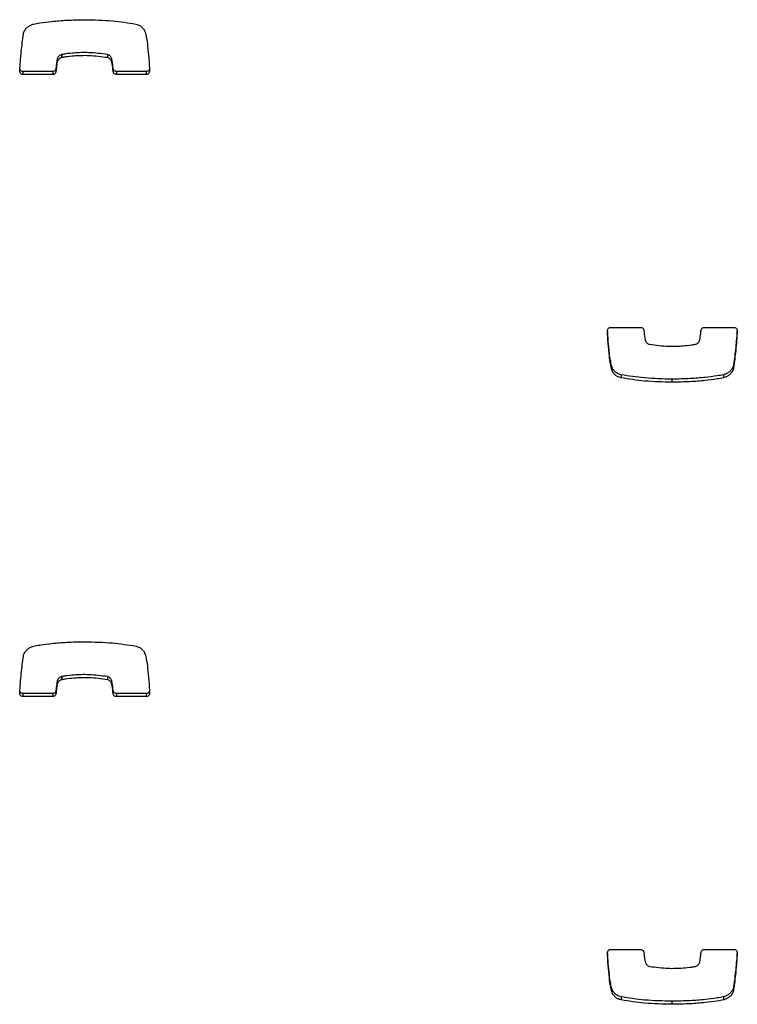
# Model space of a CAD drawing. Units: metres. Extents: x 1697.9 to 1708.1, y 1335.8 to 1359.4.
# Drawn here: x 1698.2 to 1698.2, y 1342.6 to 1342.6 of the extents above; entities that cross this region are included whole.
import ezdxf

# ---------------------------------------------------------------- set-up
doc = ezdxf.new("R2010")
doc.units = ezdxf.units.M

msp = doc.modelspace()

# ---------------------------------------------------------------- linework, layer by layer
at = {"color": 7, "linetype": 'Continuous', "lineweight": 25}
for p, q in [((1698.154243, 1342.642302), (1698.154243, 1342.642006)), ((1698.154282, 1342.642312), (1698.154282, 1342.642016)), ((1698.158669, 1342.642309), (1698.158669, 1342.642013)), ((1698.153835, 1342.641876), (1698.153835, 1342.64158)), ((1698.159064, 1342.641963), (1698.159064, 1342.641667)), ((1698.150564, 1342.640683), (1698.150564, 1342.640387)), ((1698.153417, 1342.640683), (1698.150564, 1342.640683)), ((1698.153417, 1342.640387), (1698.150564, 1342.640387)), ((1698.153417, 1342.640683), (1698.153417, 1342.640387)), ((1698.153729, 1342.640967), (1698.153729, 1342.640671)), ((1698.159214, 1342.64097), (1698.159214, 1342.640674)), ((1698.159528, 1342.640683), (1698.159528, 1342.640387)), ((1698.162388, 1342.640683), (1698.159528, 1342.640683)), ((1698.162388, 1342.640387), (1698.159528, 1342.640387)), ((1698.162388, 1342.640683), (1698.162388, 1342.640387)), ((1698.206955, 1342.616125), (1698.209815, 1342.616125)), ((1698.215926, 1342.616125), (1698.218779, 1342.616125)), ((1698.207062, 1342.612346), (1698.207062, 1342.61205)), ((1698.21874, 1342.612539), (1698.21874, 1342.612243)), ((1698.207945, 1342.611572), (1698.207945, 1342.611276)), ((1698.212829, 1342.611153), (1698.212829, 1342.610857)), ((1698.217776, 1342.611572), (1698.217776, 1342.611276)), ((1698.217781, 1342.611572), (1698.217781, 1342.611276)), ((1698.153835, 1342.582169), (1698.153835, 1342.581873)), ((1698.154243, 1342.582595), (1698.154243, 1342.582299)), ((1698.154282, 1342.582605), (1698.154282, 1342.582309)), ((1698.158669, 1342.582602), (1698.158669, 1342.582306)), ((1698.159064, 1342.582256), (1698.159064, 1342.58196)), ((1698.150564, 1342.580976), (1698.150564, 1342.58068)), ((1698.153417, 1342.580976), (1698.150564, 1342.580976)), ((1698.153417, 1342.580976), (1698.153417, 1342.58068)), ((1698.153729, 1342.58126), (1698.153729, 1342.580964)), ((1698.159214, 1342.581263), (1698.159214, 1342.580967)), ((1698.159528, 1342.580976), (1698.159528, 1342.58068)), ((1698.162388, 1342.580976), (1698.159528, 1342.580976)), ((1698.162388, 1342.580976), (1698.162388, 1342.58068)), ((1698.153417, 1342.58068), (1698.150564, 1342.58068)), ((1698.162388, 1342.58068), (1698.159528, 1342.58068)), ((1698.206955, 1342.556418), (1698.209815, 1342.556418)), ((1698.215926, 1342.556418), (1698.218779, 1342.556418)), ((1698.207062, 1342.552639), (1698.207062, 1342.552343)), ((1698.21874, 1342.552831), (1698.21874, 1342.552535)), ((1698.207945, 1342.551865), (1698.207945, 1342.551568)), ((1698.217776, 1342.551865), (1698.217776, 1342.551568)), ((1698.217781, 1342.551865), (1698.217781, 1342.551569)), ((1698.212829, 1342.551446), (1698.212829, 1342.55115))]:
    msp.add_line(p, q, dxfattribs=at)
for points, knots in [([(1698.150603, 1342.64427), (1698.150636, 1342.644393), (1698.150698, 1342.644626), (1698.150924, 1342.64489), (1698.151173, 1342.645072), (1698.151388, 1342.64518), (1698.151519, 1342.645222), (1698.151562, 1342.645236)], [0, 0, 0, 0, 0.263518, 0.499539, 0.711458, 0.906944, 1, 1, 1, 1]), ([(1698.151562, 1342.645236), (1698.151563, 1342.645236), (1698.151565, 1342.645237), (1698.151566, 1342.645237), (1698.151567, 1342.645237)], [0, 0, 0, 0, 0.589488, 1, 1, 1, 1]), ([(1698.151567, 1342.645237), (1698.15177, 1342.645273), (1698.152354, 1342.645377), (1698.15342, 1342.645506), (1698.154866, 1342.645629), (1698.15593, 1342.645646), (1698.156514, 1342.645655)], [0, 0, 0, 0, 0.12465, 0.357728, 0.647637, 1, 1, 1, 1]), ([(1698.156514, 1342.645655), (1698.157392, 1342.645637), (1698.15903, 1342.645603), (1698.160648, 1342.645353), (1698.161398, 1342.645237)], [0, 0, 0, 0, 0.536221, 1, 1, 1, 1]), ([(1698.161398, 1342.645237), (1698.161519, 1342.645199), (1698.161752, 1342.645127), (1698.162011, 1342.644916), (1698.162189, 1342.644693), (1698.162251, 1342.644538), (1698.162281, 1342.644463)], [0, 0, 0, 0, 0.305836, 0.59146, 0.802801, 1, 1, 1, 1]), ([(1698.150249, 1342.640719), (1698.150293, 1342.641349), (1698.150375, 1342.642537), (1698.15053, 1342.643717), (1698.150603, 1342.64427)], [0, 0, 0, 0, 0.531267, 1, 1, 1, 1]), ([(1698.162281, 1342.644463), (1698.162321, 1342.644297), (1698.162424, 1342.643859), (1698.162605, 1342.642609), (1698.162662, 1342.64152), (1698.162704, 1342.640711)], [0, 0, 0, 0, 0.135316, 0.357062, 1, 1, 1, 1]), ([(1698.154243, 1342.642302), (1698.154207, 1342.642288), (1698.154117, 1342.642253), (1698.153994, 1342.642169), (1698.15388, 1342.642041), (1698.153851, 1342.641933), (1698.153835, 1342.641876)], [0, 0, 0, 0, 0.18656, 0.465069, 0.717448, 1, 1, 1, 1]), ([(1698.154282, 1342.642312), (1698.154274, 1342.642311), (1698.154261, 1342.642308), (1698.154249, 1342.642304), (1698.154243, 1342.642302)], [0, 0, 0, 0, 0.559519, 1, 1, 1, 1]), ([(1698.158669, 1342.642309), (1698.158077, 1342.642388), (1698.157004, 1342.64253), (1698.155656, 1342.642485), (1698.154787, 1342.642399), (1698.154404, 1342.642333), (1698.154282, 1342.642312)], [0, 0, 0, 0, 0.405687, 0.735709, 0.91519, 1, 1, 1, 1]), ([(1698.159064, 1342.641963), (1698.159046, 1342.642006), (1698.159008, 1342.642095), (1698.15891, 1342.642196), (1698.158795, 1342.642272), (1698.158712, 1342.642297), (1698.158669, 1342.642309)], [0, 0, 0, 0, 0.25294, 0.527841, 0.757279, 1, 1, 1, 1]), ([(1698.153835, 1342.641876), (1698.153812, 1342.641702), (1698.153772, 1342.6414), (1698.153742, 1342.641096), (1698.153729, 1342.640967)], [0, 0, 0, 0, 0.5755395, 1, 1, 1, 1]), ([(1698.153835, 1342.64158), (1698.153812, 1342.641406), (1698.153772, 1342.641104), (1698.153742, 1342.6408), (1698.153729, 1342.640671)], [0, 0, 0, 0, 0.575539, 1, 1, 1, 1]), ([(1698.154243, 1342.642006), (1698.154207, 1342.641992), (1698.154117, 1342.641957), (1698.153994, 1342.641873), (1698.15388, 1342.641745), (1698.153851, 1342.641637), (1698.153835, 1342.64158)], [0, 0, 0, 0, 0.18656, 0.465069, 0.717448, 1, 1, 1, 1]), ([(1698.154282, 1342.642016), (1698.154274, 1342.642015), (1698.154261, 1342.642012), (1698.154249, 1342.642008), (1698.154243, 1342.642006)], [0, 0, 0, 0, 0.559519, 1, 1, 1, 1]), ([(1698.158669, 1342.642013), (1698.158077, 1342.642092), (1698.157004, 1342.642234), (1698.155656, 1342.642189), (1698.154787, 1342.642103), (1698.154404, 1342.642037), (1698.154282, 1342.642016)], [0, 0, 0, 0, 0.405687, 0.735709, 0.91519, 1, 1, 1, 1]), ([(1698.159064, 1342.641667), (1698.159046, 1342.64171), (1698.159008, 1342.641799), (1698.15891, 1342.6419), (1698.158795, 1342.641976), (1698.158712, 1342.642001), (1698.158669, 1342.642013)], [0, 0, 0, 0, 0.2529404, 0.5278405, 0.7572794, 1, 1, 1, 1]), ([(1698.159214, 1342.64097), (1698.15919, 1342.641222), (1698.159158, 1342.641556), (1698.159083, 1342.641882), (1698.159064, 1342.641963)], [0, 0, 0, 0, 0.752932, 1, 1, 1, 1]), ([(1698.159214, 1342.640674), (1698.15919, 1342.640926), (1698.159158, 1342.64126), (1698.159083, 1342.641586), (1698.159064, 1342.641667)], [0, 0, 0, 0, 0.752932, 1, 1, 1, 1]), ([(1698.150564, 1342.640387), (1698.150515, 1342.640394), (1698.150419, 1342.640407), (1698.150315, 1342.640496), (1698.150254, 1342.640605), (1698.150251, 1342.64068), (1698.150249, 1342.640719)], [0, 0, 0, 0, 0.284082, 0.557918, 0.77472, 1, 1, 1, 1]), ([(1698.150564, 1342.640683), (1698.150515, 1342.64069), (1698.15042, 1342.640703), (1698.150312, 1342.640791), (1698.150278, 1342.640867), (1698.150263, 1342.640901)], [0, 0, 0, 0, 0.367147, 0.721054, 1, 1, 1, 1]), ([(1698.153729, 1342.640967), (1698.15372, 1342.640924), (1698.153701, 1342.64084), (1698.153618, 1342.640749), (1698.15352, 1342.640694), (1698.153452, 1342.640687), (1698.153417, 1342.640683)], [0, 0, 0, 0, 0.283213, 0.558095, 0.775663, 1, 1, 1, 1]), ([(1698.153729, 1342.640671), (1698.15372, 1342.640628), (1698.153701, 1342.640544), (1698.153618, 1342.640453), (1698.15352, 1342.640398), (1698.153452, 1342.640391), (1698.153417, 1342.640387)], [0, 0, 0, 0, 0.283213, 0.558095, 0.775663, 1, 1, 1, 1]), ([(1698.159528, 1342.640683), (1698.159484, 1342.640689), (1698.159396, 1342.640699), (1698.159297, 1342.640775), (1698.159233, 1342.640868), (1698.15922, 1342.640936), (1698.159214, 1342.64097)], [0, 0, 0, 0, 0.283356, 0.558261, 0.775662, 1, 1, 1, 1]), ([(1698.159528, 1342.640387), (1698.159484, 1342.640393), (1698.159396, 1342.640403), (1698.159297, 1342.640479), (1698.159233, 1342.640572), (1698.15922, 1342.64064), (1698.159214, 1342.640674)], [0, 0, 0, 0, 0.2833557, 0.5582612, 0.7756616, 1, 1, 1, 1]), ([(1698.162704, 1342.641007), (1698.162699, 1342.640959), (1698.162689, 1342.640865), (1698.162605, 1342.640759), (1698.162501, 1342.640695), (1698.162426, 1342.640687), (1698.162388, 1342.640683)], [0, 0, 0, 0, 0.283701, 0.557838, 0.774932, 1, 1, 1, 1]), ([(1698.162704, 1342.640711), (1698.162699, 1342.640663), (1698.162689, 1342.640569), (1698.162605, 1342.640463), (1698.162501, 1342.640399), (1698.162426, 1342.640391), (1698.162388, 1342.640387)], [0, 0, 0, 0, 0.283701, 0.557838, 0.774932, 1, 1, 1, 1]), ([(1698.206639, 1342.615802), (1698.206644, 1342.61585), (1698.206654, 1342.615944), (1698.206738, 1342.616049), (1698.206842, 1342.616114), (1698.206917, 1342.616121), (1698.206955, 1342.616125)], [0, 0, 0, 0, 0.283701, 0.557838, 0.774932, 1, 1, 1, 1]), ([(1698.207062, 1342.612346), (1698.207023, 1342.612512), (1698.206919, 1342.61295), (1698.206748, 1342.614128), (1698.206694, 1342.615145), (1698.206655, 1342.615882)], [0, 0, 0, 0, 0.1435263, 0.378726, 1, 1, 1, 1]), ([(1698.209815, 1342.616125), (1698.209859, 1342.61612), (1698.209947, 1342.616109), (1698.210046, 1342.616034), (1698.210111, 1342.615941), (1698.210123, 1342.615873), (1698.210129, 1342.615838)], [0, 0, 0, 0, 0.2833557, 0.5582612, 0.7756616, 1, 1, 1, 1]), ([(1698.210129, 1342.615838), (1698.210153, 1342.615587), (1698.210185, 1342.615253), (1698.21026, 1342.614926), (1698.210279, 1342.614846)], [0, 0, 0, 0, 0.752932, 1, 1, 1, 1]), ([(1698.215508, 1342.614933), (1698.215531, 1342.615107), (1698.215571, 1342.615409), (1698.215601, 1342.615712), (1698.215614, 1342.615841)], [0, 0, 0, 0, 0.575539, 1, 1, 1, 1]), ([(1698.215614, 1342.615841), (1698.215623, 1342.615884), (1698.215642, 1342.615969), (1698.215725, 1342.61606), (1698.215823, 1342.616115), (1698.215891, 1342.616122), (1698.215926, 1342.616125)], [0, 0, 0, 0, 0.283213, 0.558095, 0.775663, 1, 1, 1, 1]), ([(1698.21908, 1342.615908), (1698.21904, 1342.615338), (1698.218961, 1342.614211), (1698.218813, 1342.613092), (1698.21874, 1342.612539)], [0, 0, 0, 0, 0.505966, 1, 1, 1, 1]), ([(1698.218779, 1342.616125), (1698.218828, 1342.616119), (1698.218924, 1342.616106), (1698.219028, 1342.616017), (1698.219089, 1342.615908), (1698.219093, 1342.615832), (1698.219094, 1342.615794)], [0, 0, 0, 0, 0.284082, 0.557918, 0.77472, 1, 1, 1, 1]), ([(1698.207062, 1342.61205), (1698.207022, 1342.612216), (1698.206919, 1342.612654), (1698.206738, 1342.613903), (1698.206681, 1342.614992), (1698.206639, 1342.615802)], [0, 0, 0, 0, 0.135316, 0.357062, 1, 1, 1, 1]), ([(1698.2151, 1342.614506), (1698.215136, 1342.61452), (1698.215226, 1342.614555), (1698.215349, 1342.614639), (1698.215464, 1342.614768), (1698.215493, 1342.614876), (1698.215508, 1342.614933)], [0, 0, 0, 0, 0.18656, 0.465069, 0.717448, 1, 1, 1, 1]), ([(1698.219094, 1342.615794), (1698.21905, 1342.615163), (1698.218968, 1342.613976), (1698.218813, 1342.612796), (1698.21874, 1342.612243)], [0, 0, 0, 0, 0.5312667, 1, 1, 1, 1]), ([(1698.210279, 1342.614846), (1698.210297, 1342.614803), (1698.210335, 1342.614714), (1698.210433, 1342.614613), (1698.210548, 1342.614536), (1698.210631, 1342.614512), (1698.210674, 1342.614499)], [0, 0, 0, 0, 0.25294, 0.527841, 0.757279, 1, 1, 1, 1]), ([(1698.210674, 1342.614499), (1698.211266, 1342.614421), (1698.212339, 1342.614278), (1698.213687, 1342.614324), (1698.214556, 1342.61441), (1698.214939, 1342.614475), (1698.215061, 1342.614496)], [0, 0, 0, 0, 0.405687, 0.735709, 0.91519, 1, 1, 1, 1]), ([(1698.215061, 1342.614496), (1698.215069, 1342.614498), (1698.215082, 1342.614501), (1698.215094, 1342.614505), (1698.2151, 1342.614506)], [0, 0, 0, 0, 0.559519, 1, 1, 1, 1]), ([(1698.207945, 1342.611572), (1698.207824, 1342.611609), (1698.207591, 1342.611682), (1698.207332, 1342.611893), (1698.207154, 1342.612116), (1698.207092, 1342.612271), (1698.207062, 1342.612346)], [0, 0, 0, 0, 0.305836, 0.59146, 0.802801, 1, 1, 1, 1]), ([(1698.207945, 1342.611276), (1698.207824, 1342.611313), (1698.207591, 1342.611386), (1698.207332, 1342.611597), (1698.207154, 1342.61182), (1698.207092, 1342.611975), (1698.207062, 1342.61205)], [0, 0, 0, 0, 0.3058359, 0.5914597, 0.8028005, 1, 1, 1, 1]), ([(1698.21874, 1342.612539), (1698.218707, 1342.612416), (1698.218645, 1342.612183), (1698.218419, 1342.611918), (1698.21817, 1342.611737), (1698.217955, 1342.611629), (1698.217824, 1342.611586), (1698.217781, 1342.611572)], [0, 0, 0, 0, 0.263518, 0.499539, 0.711458, 0.906944, 1, 1, 1, 1]), ([(1698.21874, 1342.612243), (1698.218707, 1342.61212), (1698.218645, 1342.611887), (1698.218419, 1342.611622), (1698.21817, 1342.611441), (1698.217955, 1342.611333), (1698.217824, 1342.61129), (1698.217781, 1342.611276)], [0, 0, 0, 0, 0.263518, 0.499539, 0.711458, 0.906944, 1, 1, 1, 1]), ([(1698.212829, 1342.611153), (1698.211951, 1342.611172), (1698.210313, 1342.611206), (1698.208695, 1342.611456), (1698.207945, 1342.611572)], [0, 0, 0, 0, 0.536221, 1, 1, 1, 1]), ([(1698.212829, 1342.610857), (1698.211951, 1342.610876), (1698.210313, 1342.61091), (1698.208695, 1342.61116), (1698.207945, 1342.611276)], [0, 0, 0, 0, 0.536221, 1, 1, 1, 1]), ([(1698.217776, 1342.611572), (1698.217573, 1342.611536), (1698.216989, 1342.611432), (1698.215923, 1342.611303), (1698.214477, 1342.61118), (1698.213413, 1342.611163), (1698.212829, 1342.611153)], [0, 0, 0, 0, 0.12465, 0.357728, 0.647637, 1, 1, 1, 1]), ([(1698.217776, 1342.611276), (1698.217573, 1342.61124), (1698.216989, 1342.611136), (1698.215923, 1342.611007), (1698.214477, 1342.610884), (1698.213413, 1342.610867), (1698.212829, 1342.610857)], [0, 0, 0, 0, 0.12465, 0.357728, 0.647637, 1, 1, 1, 1]), ([(1698.217781, 1342.611572), (1698.21778, 1342.611572), (1698.217779, 1342.611572), (1698.217777, 1342.611572), (1698.217776, 1342.611572)], [0, 0, 0, 0, 0.589488, 1, 1, 1, 1]), ([(1698.217781, 1342.611276), (1698.21778, 1342.611276), (1698.217779, 1342.611276), (1698.217777, 1342.611276), (1698.217776, 1342.611276)], [0, 0, 0, 0, 0.589488, 1, 1, 1, 1]), ([(1698.151567, 1342.58553), (1698.15177, 1342.585566), (1698.152354, 1342.58567), (1698.15342, 1342.585799), (1698.154866, 1342.585921), (1698.15593, 1342.585939), (1698.156514, 1342.585948)], [0, 0, 0, 0, 0.12465, 0.357728, 0.647637, 1, 1, 1, 1]), ([(1698.156514, 1342.585948), (1698.157392, 1342.58593), (1698.15903, 1342.585896), (1698.160648, 1342.585646), (1698.161398, 1342.58553)], [0, 0, 0, 0, 0.536221, 1, 1, 1, 1]), ([(1698.150603, 1342.584563), (1698.150636, 1342.584686), (1698.150698, 1342.584918), (1698.150924, 1342.585183), (1698.151173, 1342.585365), (1698.151388, 1342.585472), (1698.151519, 1342.585515), (1698.151562, 1342.585529)], [0, 0, 0, 0, 0.263518, 0.499539, 0.711458, 0.906944, 1, 1, 1, 1]), ([(1698.151562, 1342.585529), (1698.151563, 1342.585529), (1698.151565, 1342.58553), (1698.151566, 1342.58553), (1698.151567, 1342.58553)], [0, 0, 0, 0, 0.589488, 1, 1, 1, 1]), ([(1698.161398, 1342.58553), (1698.161519, 1342.585492), (1698.161752, 1342.58542), (1698.162011, 1342.585209), (1698.162189, 1342.584986), (1698.162251, 1342.584831), (1698.162281, 1342.584756)], [0, 0, 0, 0, 0.305836, 0.59146, 0.802801, 1, 1, 1, 1]), ([(1698.162281, 1342.584756), (1698.162321, 1342.58459), (1698.162424, 1342.584151), (1698.162605, 1342.582902), (1698.162662, 1342.581813), (1698.162704, 1342.581004)], [0, 0, 0, 0, 0.135316, 0.357062, 1, 1, 1, 1]), ([(1698.150249, 1342.581011), (1698.150293, 1342.581642), (1698.150375, 1342.58283), (1698.15053, 1342.58401), (1698.150603, 1342.584563)], [0, 0, 0, 0, 0.531267, 1, 1, 1, 1]), ([(1698.158669, 1342.582602), (1698.158077, 1342.582681), (1698.157004, 1342.582823), (1698.155656, 1342.582777), (1698.154787, 1342.582691), (1698.154404, 1342.582626), (1698.154282, 1342.582605)], [0, 0, 0, 0, 0.405687, 0.735709, 0.91519, 1, 1, 1, 1]), ([(1698.153835, 1342.582169), (1698.153812, 1342.581995), (1698.153772, 1342.581693), (1698.153742, 1342.581389), (1698.153729, 1342.58126)], [0, 0, 0, 0, 0.575539, 1, 1, 1, 1]), ([(1698.153835, 1342.581873), (1698.153812, 1342.581699), (1698.153772, 1342.581397), (1698.153742, 1342.581093), (1698.153729, 1342.580964)], [0, 0, 0, 0, 0.5755395, 1, 1, 1, 1]), ([(1698.154243, 1342.582595), (1698.154207, 1342.582581), (1698.154117, 1342.582546), (1698.153994, 1342.582462), (1698.15388, 1342.582334), (1698.153851, 1342.582226), (1698.153835, 1342.582169)], [0, 0, 0, 0, 0.18656, 0.465069, 0.717448, 1, 1, 1, 1]), ([(1698.154243, 1342.582299), (1698.154207, 1342.582285), (1698.154117, 1342.58225), (1698.153994, 1342.582166), (1698.15388, 1342.582038), (1698.153851, 1342.58193), (1698.153835, 1342.581873)], [0, 0, 0, 0, 0.18656, 0.465069, 0.717448, 1, 1, 1, 1]), ([(1698.154282, 1342.582605), (1698.154274, 1342.582604), (1698.154261, 1342.582601), (1698.154249, 1342.582597), (1698.154243, 1342.582595)], [0, 0, 0, 0, 0.559519, 1, 1, 1, 1]), ([(1698.154282, 1342.582309), (1698.154274, 1342.582308), (1698.154261, 1342.582305), (1698.154249, 1342.582301), (1698.154243, 1342.582299)], [0, 0, 0, 0, 0.559519, 1, 1, 1, 1]), ([(1698.158669, 1342.582306), (1698.158077, 1342.582385), (1698.157004, 1342.582527), (1698.155656, 1342.582481), (1698.154787, 1342.582395), (1698.154404, 1342.58233), (1698.154282, 1342.582309)], [0, 0, 0, 0, 0.405687, 0.735709, 0.91519, 1, 1, 1, 1]), ([(1698.159064, 1342.582256), (1698.159046, 1342.582298), (1698.159008, 1342.582388), (1698.15891, 1342.582489), (1698.158795, 1342.582565), (1698.158712, 1342.582589), (1698.158669, 1342.582602)], [0, 0, 0, 0, 0.25294, 0.527841, 0.757279, 1, 1, 1, 1]), ([(1698.159064, 1342.58196), (1698.159046, 1342.582002), (1698.159008, 1342.582092), (1698.15891, 1342.582193), (1698.158795, 1342.582269), (1698.158712, 1342.582293), (1698.158669, 1342.582306)], [0, 0, 0, 0, 0.2529404, 0.5278405, 0.7572794, 1, 1, 1, 1]), ([(1698.159214, 1342.581263), (1698.15919, 1342.581514), (1698.159158, 1342.581849), (1698.159083, 1342.582175), (1698.159064, 1342.582256)], [0, 0, 0, 0, 0.752932, 1, 1, 1, 1]), ([(1698.159214, 1342.580967), (1698.15919, 1342.581218), (1698.159158, 1342.581553), (1698.159083, 1342.581879), (1698.159064, 1342.58196)], [0, 0, 0, 0, 0.752932, 1, 1, 1, 1]), ([(1698.150564, 1342.58068), (1698.150515, 1342.580687), (1698.150419, 1342.580699), (1698.150315, 1342.580789), (1698.150254, 1342.580897), (1698.150251, 1342.580973), (1698.150249, 1342.581011)], [0, 0, 0, 0, 0.284082, 0.557918, 0.77472, 1, 1, 1, 1]), ([(1698.150564, 1342.580976), (1698.150515, 1342.580983), (1698.15042, 1342.580996), (1698.150312, 1342.581084), (1698.150278, 1342.58116), (1698.150263, 1342.581194)], [0, 0, 0, 0, 0.367147, 0.721054, 1, 1, 1, 1]), ([(1698.153729, 1342.58126), (1698.15372, 1342.581217), (1698.153701, 1342.581133), (1698.153618, 1342.581042), (1698.15352, 1342.580987), (1698.153452, 1342.58098), (1698.153417, 1342.580976)], [0, 0, 0, 0, 0.2832135, 0.558095, 0.7756634, 1, 1, 1, 1]), ([(1698.153729, 1342.580964), (1698.15372, 1342.580921), (1698.153701, 1342.580836), (1698.153618, 1342.580746), (1698.15352, 1342.580691), (1698.153452, 1342.580684), (1698.153417, 1342.58068)], [0, 0, 0, 0, 0.283213, 0.558095, 0.775663, 1, 1, 1, 1]), ([(1698.159528, 1342.580976), (1698.159484, 1342.580982), (1698.159396, 1342.580992), (1698.159297, 1342.581067), (1698.159233, 1342.581161), (1698.15922, 1342.581228), (1698.159214, 1342.581263)], [0, 0, 0, 0, 0.283356, 0.558261, 0.775662, 1, 1, 1, 1]), ([(1698.159528, 1342.58068), (1698.159484, 1342.580686), (1698.159396, 1342.580696), (1698.159297, 1342.580771), (1698.159233, 1342.580865), (1698.15922, 1342.580932), (1698.159214, 1342.580967)], [0, 0, 0, 0, 0.2833557, 0.5582612, 0.7756616, 1, 1, 1, 1]), ([(1698.162704, 1342.5813), (1698.162699, 1342.581252), (1698.162689, 1342.581158), (1698.162605, 1342.581052), (1698.162501, 1342.580988), (1698.162426, 1342.58098), (1698.162388, 1342.580976)], [0, 0, 0, 0, 0.283701, 0.557838, 0.774932, 1, 1, 1, 1]), ([(1698.162704, 1342.581004), (1698.162699, 1342.580956), (1698.162689, 1342.580862), (1698.162605, 1342.580756), (1698.162501, 1342.580692), (1698.162426, 1342.580684), (1698.162388, 1342.58068)], [0, 0, 0, 0, 0.283701, 0.557838, 0.774932, 1, 1, 1, 1]), ([(1698.206639, 1342.556095), (1698.206644, 1342.556142), (1698.206654, 1342.556237), (1698.206738, 1342.556342), (1698.206842, 1342.556406), (1698.206917, 1342.556414), (1698.206955, 1342.556418)], [0, 0, 0, 0, 0.283701, 0.557838, 0.774932, 1, 1, 1, 1]), ([(1698.209815, 1342.556418), (1698.209859, 1342.556413), (1698.209947, 1342.556402), (1698.210046, 1342.556327), (1698.210111, 1342.556234), (1698.210123, 1342.556166), (1698.210129, 1342.556131)], [0, 0, 0, 0, 0.283356, 0.558261, 0.775662, 1, 1, 1, 1]), ([(1698.215614, 1342.556134), (1698.215623, 1342.556177), (1698.215642, 1342.556262), (1698.215725, 1342.556353), (1698.215823, 1342.556408), (1698.215891, 1342.556414), (1698.215926, 1342.556418)], [0, 0, 0, 0, 0.283213, 0.558095, 0.775663, 1, 1, 1, 1]), ([(1698.218779, 1342.556418), (1698.218828, 1342.556411), (1698.218924, 1342.556399), (1698.219028, 1342.556309), (1698.219089, 1342.556201), (1698.219093, 1342.556125), (1698.219094, 1342.556087)], [0, 0, 0, 0, 0.284082, 0.557918, 0.77472, 1, 1, 1, 1]), ([(1698.207062, 1342.552343), (1698.207022, 1342.552509), (1698.206919, 1342.552947), (1698.206738, 1342.554196), (1698.206681, 1342.555285), (1698.206639, 1342.556095)], [0, 0, 0, 0, 0.135316, 0.357062, 1, 1, 1, 1]), ([(1698.207062, 1342.552639), (1698.207023, 1342.552805), (1698.206919, 1342.553243), (1698.206748, 1342.554421), (1698.206694, 1342.555437), (1698.206655, 1342.556175)], [0, 0, 0, 0, 0.143526, 0.378726, 1, 1, 1, 1]), ([(1698.210129, 1342.556131), (1698.210153, 1342.55588), (1698.210185, 1342.555546), (1698.21026, 1342.555219), (1698.210279, 1342.555139)], [0, 0, 0, 0, 0.752932, 1, 1, 1, 1]), ([(1698.215508, 1342.555225), (1698.215531, 1342.555399), (1698.215571, 1342.555702), (1698.215601, 1342.556005), (1698.215614, 1342.556134)], [0, 0, 0, 0, 0.575539, 1, 1, 1, 1]), ([(1698.21908, 1342.556201), (1698.21904, 1342.555631), (1698.218961, 1342.554504), (1698.218813, 1342.553384), (1698.21874, 1342.552831)], [0, 0, 0, 0, 0.505966, 1, 1, 1, 1]), ([(1698.219094, 1342.556087), (1698.21905, 1342.555456), (1698.218968, 1342.554269), (1698.218813, 1342.553088), (1698.21874, 1342.552535)], [0, 0, 0, 0, 0.531267, 1, 1, 1, 1]), ([(1698.210279, 1342.555139), (1698.210297, 1342.555096), (1698.210335, 1342.555007), (1698.210433, 1342.554906), (1698.210548, 1342.554829), (1698.210631, 1342.554805), (1698.210674, 1342.554792)], [0, 0, 0, 0, 0.25294, 0.527841, 0.757279, 1, 1, 1, 1]), ([(1698.210674, 1342.554792), (1698.211266, 1342.554714), (1698.212339, 1342.554571), (1698.213687, 1342.554617), (1698.214556, 1342.554703), (1698.214939, 1342.554768), (1698.215061, 1342.554789)], [0, 0, 0, 0, 0.405687, 0.735709, 0.91519, 1, 1, 1, 1]), ([(1698.215061, 1342.554789), (1698.215069, 1342.554791), (1698.215082, 1342.554793), (1698.215094, 1342.554797), (1698.2151, 1342.554799)], [0, 0, 0, 0, 0.559519, 1, 1, 1, 1]), ([(1698.2151, 1342.554799), (1698.215136, 1342.554813), (1698.215226, 1342.554848), (1698.215349, 1342.554932), (1698.215464, 1342.555061), (1698.215493, 1342.555168), (1698.215508, 1342.555225)], [0, 0, 0, 0, 0.18656, 0.465069, 0.717448, 1, 1, 1, 1]), ([(1698.207945, 1342.551865), (1698.207824, 1342.551902), (1698.207591, 1342.551974), (1698.207332, 1342.552185), (1698.207154, 1342.552409), (1698.207092, 1342.552564), (1698.207062, 1342.552639)], [0, 0, 0, 0, 0.305836, 0.59146, 0.802801, 1, 1, 1, 1]), ([(1698.21874, 1342.552831), (1698.218707, 1342.552709), (1698.218645, 1342.552476), (1698.218419, 1342.552211), (1698.21817, 1342.552029), (1698.217955, 1342.551922), (1698.217824, 1342.551879), (1698.217781, 1342.551865)], [0, 0, 0, 0, 0.263518, 0.499539, 0.711458, 0.906944, 1, 1, 1, 1]), ([(1698.21874, 1342.552535), (1698.218707, 1342.552413), (1698.218645, 1342.55218), (1698.218419, 1342.551915), (1698.21817, 1342.551733), (1698.217955, 1342.551626), (1698.217824, 1342.551583), (1698.217781, 1342.551569)], [0, 0, 0, 0, 0.263518, 0.499539, 0.711458, 0.906944, 1, 1, 1, 1]), ([(1698.207945, 1342.551568), (1698.207824, 1342.551606), (1698.207591, 1342.551678), (1698.207332, 1342.551889), (1698.207154, 1342.552113), (1698.207092, 1342.552268), (1698.207062, 1342.552343)], [0, 0, 0, 0, 0.305836, 0.59146, 0.802801, 1, 1, 1, 1]), ([(1698.212829, 1342.551446), (1698.211951, 1342.551464), (1698.210313, 1342.551498), (1698.208695, 1342.551749), (1698.207945, 1342.551865)], [0, 0, 0, 0, 0.536221, 1, 1, 1, 1]), ([(1698.212829, 1342.55115), (1698.211951, 1342.551168), (1698.210313, 1342.551202), (1698.208695, 1342.551453), (1698.207945, 1342.551568)], [0, 0, 0, 0, 0.536221, 1, 1, 1, 1]), ([(1698.217776, 1342.551865), (1698.217573, 1342.551828), (1698.216989, 1342.551724), (1698.215923, 1342.551595), (1698.214477, 1342.551473), (1698.213413, 1342.551455), (1698.212829, 1342.551446)], [0, 0, 0, 0, 0.12465, 0.357728, 0.647637, 1, 1, 1, 1]), ([(1698.217776, 1342.551568), (1698.217573, 1342.551532), (1698.216989, 1342.551428), (1698.215923, 1342.551299), (1698.214477, 1342.551177), (1698.213413, 1342.551159), (1698.212829, 1342.55115)], [0, 0, 0, 0, 0.1246496, 0.3577285, 0.647637, 1, 1, 1, 1]), ([(1698.217781, 1342.551865), (1698.21778, 1342.551865), (1698.217779, 1342.551864), (1698.217777, 1342.551865), (1698.217776, 1342.551865)], [0, 0, 0, 0, 0.589488, 1, 1, 1, 1]), ([(1698.217781, 1342.551569), (1698.21778, 1342.551569), (1698.217779, 1342.551568), (1698.217777, 1342.551568), (1698.217776, 1342.551568)], [0, 0, 0, 0, 0.589488, 1, 1, 1, 1])]:
    msp.add_open_spline(points, degree=3, knots=knots, dxfattribs=at)

doc.saveas('drawing.dxf')
